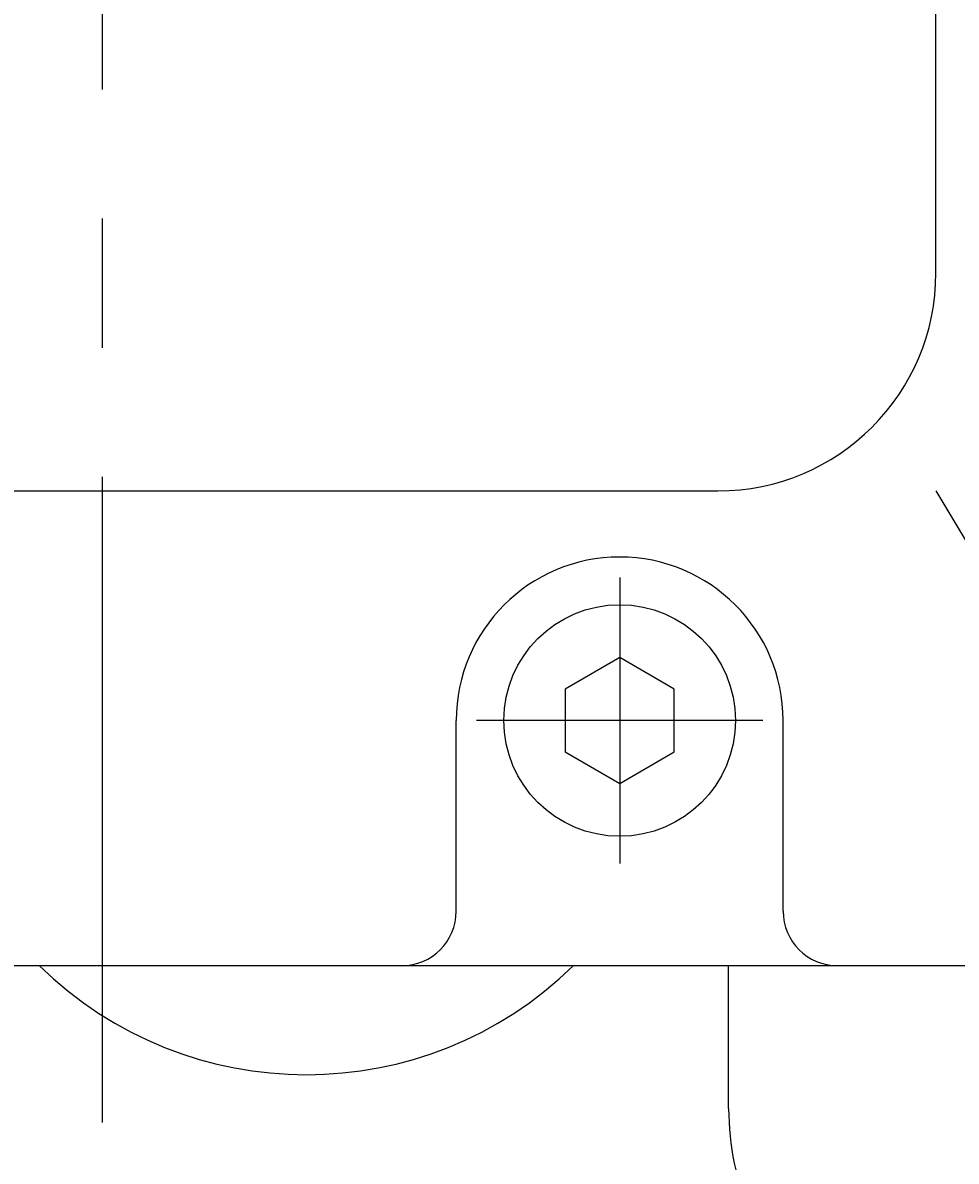
# Model space of a CAD drawing. Extents: x -16 to 1163, y 75 to 819.
# Drawn here: x 966 to 1001, y 328 to 369 of the extents above; entities that cross this region are included whole.
import ezdxf

# ---------------------------------------------------------------- set-up
doc = ezdxf.new("R2010")
doc.units = 0
doc.header["$LTSCALE"] = 18.953294
doc.header["$MEASUREMENT"] = 0
doc.linetypes.add('CENTER', pattern=[2, 1.25, -0.25, 0.25, -0.25])
doc.layers.add('002', color=7, linetype='CONTINUOUS')
doc.layers.add('003', color=7, linetype='CONTINUOUS')
doc.styles.get("Standard").update_dxf_attribs({"font": 'TXT', "bigfont": 'BIGFONT'})
doc.dimstyles.get("Standard").update_dxf_attribs({"dimtxt": 0.18, "dimasz": 0.18, "dimexe": 0.18, "dimexo": 0.0625, "dimgap": 0.09, "dimtad": 0, "dimtih": 1, "dimtoh": 1, "dimdec": 4, "dimzin": 0, "dimdsep": 46, "dimtxsty": 'Standard', "dimcen": 0.09, "dimadec": 0, "dimazin": 0, "dimtfac": 1, "dimtdec": 4, "dimtofl": 0, "dimtmove": 0, "dimatfit": 3, "dimfxl": 0, "dimtolj": 1, "dimtzin": 0, "dimarcsym": 0})

# ---------------------------------------------------------------- blocks, each defined once
blk = doc.blocks.new('ETC-7-7')
at = {"layer": '002', "color": 3}
blk.add_lwpolyline([(990.205, 342.629), (990.205, 344.939), (988.205, 346.093), (986.205, 344.939), (986.205, 342.629), (988.205, 341.474), (990.205, 342.629)], dxfattribs=at)
blk = doc.blocks.new('ETC-18-19')
at = {"layer": '003', "color": 3}
blk.add_lwpolyline([(990.205, 342.629), (990.205, 344.939), (988.205, 346.093), (986.205, 344.939), (986.205, 342.629), (988.205, 341.474), (990.205, 342.629)], dxfattribs=at)
blk = doc.blocks.new('ETC-29-30')
at = {"layer": '003', "color": 3}
blk.add_lwpolyline([(990.205, 342.629), (990.205, 344.939), (988.205, 346.093), (986.205, 344.939), (986.205, 342.629), (988.205, 341.474), (990.205, 342.629)], dxfattribs=at)
blk = doc.blocks.new('ETC-40-41')
at = {"layer": '003', "color": 3}
blk.add_lwpolyline([(990.205, 342.629), (990.205, 344.939), (988.205, 346.093), (986.205, 344.939), (986.205, 342.629), (988.205, 341.474), (990.205, 342.629)], dxfattribs=at)
blk = doc.blocks.new('*D76')
at = {"layer": '002'}
for p, q in [((907.205, 342.284), (907.205, 179.731)), ((1008.205, 290.784), (1008.205, 179.731)), ((907.205, 180.731), (1008.205, 180.731))]:
    blk.add_line(p, q, dxfattribs=at)
for points in [[(910.205, 179.927), (907.205, 180.731), (910.205, 181.535)], [(1005.205, 181.535), (1008.205, 180.731), (1005.205, 179.927)]]:
    blk.add_lwpolyline(points, dxfattribs=at)
for p in [(907.205, 342.284), (1008.205, 290.784), (1008.205, 180.731)]:
    blk.add_point(p, dxfattribs=at)
at = {"layer": '002', "width": 1.08}
blk.add_text('3.98', height=8, dxfattribs=at).set_placement((946.505, 184.231))
blk = doc.blocks.new('*D77')
at = {"layer": '002'}
for p, q in [((907.205, 342.284), (907.205, 217.103)), ((969.205, 276.784), (969.205, 217.103)), ((907.205, 218.103), (969.205, 218.103))]:
    blk.add_line(p, q, dxfattribs=at)
for points in [[(910.205, 217.299), (907.205, 218.103), (910.205, 218.907)], [(966.205, 218.907), (969.205, 218.103), (966.205, 217.299)]]:
    blk.add_lwpolyline(points, dxfattribs=at)
for p in [(907.205, 342.284), (969.205, 276.784), (969.205, 218.103)]:
    blk.add_point(p, dxfattribs=at)
at = {"layer": '002', "width": 1.08}
blk.add_text('2.44', height=8, dxfattribs=at).set_placement((920.747, 220.103))
blk = doc.blocks.new('*D78')
at = {"layer": '002'}
for p, q in [((1021.205, 384.612), (1021.205, 142.833)), ((907.205, 342.284), (907.205, 142.833)), ((1021.205, 143.833), (907.205, 143.833))]:
    blk.add_line(p, q, dxfattribs=at)
for points in [[(910.205, 143.029), (907.205, 143.833), (910.205, 144.637)], [(1018.205, 144.637), (1021.205, 143.833), (1018.205, 143.029)]]:
    blk.add_lwpolyline(points, dxfattribs=at)
for p in [(1021.205, 384.612), (907.205, 342.284), (907.205, 143.833)]:
    blk.add_point(p, dxfattribs=at)
at = {"layer": '002', "width": 1.08}
blk.add_text('4.49', height=8, dxfattribs=at).set_placement((953.005, 147.333))

msp = doc.modelspace()

# ---------------------------------------------------------------- linework, layer by layer
at = {"layer": '002', "color": 1, "linetype": 'CENTER'}
for p, q in [((969.2048, 580.16506), (969.2047, 277.78385)), ((988.2049, 349.03385), (988.2048, 338.53385)), ((993.4549, 343.78385), (982.9548, 343.78385))]:
    msp.add_line(p, q, dxfattribs=at)
at = {"layer": '002', "color": 3}
for p, q in [((999.8129, 360.20915), (999.8129, 422.20525)), ((946.5969, 352.20915), (991.8129, 352.20915)), ((999.8129, 352.20915), (1007.3369, 339.59215)), ((982.2048, 336.78385), (982.2048, 343.78385)), ((994.2049, 336.78385), (994.2049, 343.78385)), ((1004.2049, 334.78385), (934.2048, 334.78385)), ((992.2049, 329.54545), (992.2049, 334.78385))]:
    msp.add_line(p, q, dxfattribs=at)
msp.add_circle((988.2048, 343.78385), 4.25, dxfattribs=at)
for centre, radius, start, end in [((991.8129, 360.20915), 8, 270, 359.999893), ((988.2048, 343.78385), 6, 0, 180), ((980.2048, 336.78385), 2, 270, 0), ((996.2049, 336.78385), 2, 180, 270), ((976.7049, 344.78385), 14, 225.5846, 314.4147), ((1002.2049, 329.54545), 10, 180, 226.1868)]:
    msp.add_arc(centre, radius, start, end, dxfattribs=at)
at = {"layer": '003', "color": 1, "linetype": 'CENTER'}
for p, q in [((969.2048, 580.16506), (969.2047, 277.78385)), ((969.2048, 580.16506), (969.2047, 277.78385)), ((969.2048, 580.16506), (969.2047, 277.78385)), ((988.2049, 349.03385), (988.2048, 338.53385)), ((988.2049, 349.03385), (988.2048, 338.53385)), ((988.2049, 349.03385), (988.2048, 338.53385)), ((993.4549, 343.78385), (982.9548, 343.78385)), ((993.4549, 343.78385), (982.9548, 343.78385)), ((993.4549, 343.78385), (982.9548, 343.78385))]:
    msp.add_line(p, q, dxfattribs=at)
at = {"layer": '003', "color": 3}
for p, q in [((999.8129, 360.20915), (999.8129, 422.20525)), ((999.8129, 360.20915), (999.8129, 422.20525)), ((999.8129, 360.20915), (999.8129, 422.20525)), ((946.5969, 352.20915), (991.8129, 352.20915)), ((946.5969, 352.20915), (991.8129, 352.20915)), ((946.5969, 352.20915), (991.8129, 352.20915)), ((999.8129, 352.20915), (1007.3369, 339.59215)), ((999.8129, 352.20915), (1007.3369, 339.59215)), ((999.8129, 352.20915), (1007.3369, 339.59215)), ((982.2048, 336.78385), (982.2048, 343.78385)), ((982.2048, 336.78385), (982.2048, 343.78385)), ((982.2048, 336.78385), (982.2048, 343.78385)), ((994.2049, 336.78385), (994.2049, 343.78385)), ((994.2049, 336.78385), (994.2049, 343.78385)), ((994.2049, 336.78385), (994.2049, 343.78385)), ((1004.2049, 334.78385), (934.2048, 334.78385)), ((1004.2049, 334.78385), (934.2048, 334.78385)), ((1004.2049, 334.78385), (934.2048, 334.78385)), ((992.2049, 329.54545), (992.2049, 334.78385)), ((992.2049, 329.54545), (992.2049, 334.78385)), ((992.2049, 329.54545), (992.2049, 334.78385))]:
    msp.add_line(p, q, dxfattribs=at)
msp.add_circle((988.2048, 343.78385), 4.25, dxfattribs=at)
msp.add_circle((988.2048, 343.78385), 4.25, dxfattribs=at)
msp.add_circle((988.2048, 343.78385), 4.25, dxfattribs=at)
for centre, radius, start, end in [((991.8129, 360.20915), 8, 270, 359.999893), ((991.8129, 360.20915), 8, 270, 359.999893), ((991.8129, 360.20915), 8, 270, 359.999893), ((988.2048, 343.78385), 6, 0, 180), ((988.2048, 343.78385), 6, 0, 180), ((988.2048, 343.78385), 6, 0, 180), ((980.2048, 336.78385), 2, 270, 0), ((980.2048, 336.78385), 2, 270, 0), ((980.2048, 336.78385), 2, 270, 0), ((996.2049, 336.78385), 2, 180, 270), ((996.2049, 336.78385), 2, 180, 270), ((996.2049, 336.78385), 2, 180, 270), ((976.7049, 344.78385), 14, 225.5846, 314.4147), ((976.7049, 344.78385), 14, 225.5846, 314.4147), ((976.7049, 344.78385), 14, 225.5846, 314.4147), ((1002.2049, 329.54545), 10, 180, 226.1868), ((1002.2049, 329.54545), 10, 180, 226.1868), ((1002.2049, 329.54545), 10, 180, 226.1868)]:
    msp.add_arc(centre, radius, start, end, dxfattribs=at)

# ---------------------------------------------------------------- block references
at = {"layer": '002', "color": 0, "linetype": 'ByBlock'}
msp.add_blockref('ETC-7-7', (0, 0), dxfattribs=at)
at = {"layer": '003', "color": 0, "linetype": 'ByBlock'}
for name in ['ETC-18-19', 'ETC-29-30', 'ETC-40-41']:
    msp.add_blockref(name, (0, 0), dxfattribs=at)

# ---------------------------------------------------------------- dimensions: what is measured, and where the dimension line sits
at = {"layer": '002'}
dim = msp.add_linear_dim(base=(907.2048, 143.8333), p1=(1021.2049, 384.61215), p2=(907.2048, 342.28385), angle=180, dimstyle='Standard', dxfattribs=at)
dim.commit()
dim.dimension.update_dxf_attribs({"geometry": '*D78', "text_midpoint": (953.00485, 147.3333)})
for base, p1, p2, picture, middle in [((969.2047, 218.10321), (907.2048, 342.28386), (969.2047, 276.78385), '*D77', (920.74726, 220.10321)), ((1008.2049, 180.73071), (907.2048, 342.28385), (1008.2049, 290.78385), '*D76', (946.50485, 184.23071))]:
    dim = msp.add_linear_dim(base=base, p1=p1, p2=p2, dimstyle='Standard', dxfattribs=at)
    dim.commit()
    dim.dimension.update_dxf_attribs({"geometry": picture, "text_midpoint": middle})

doc.saveas('drawing.dxf')
